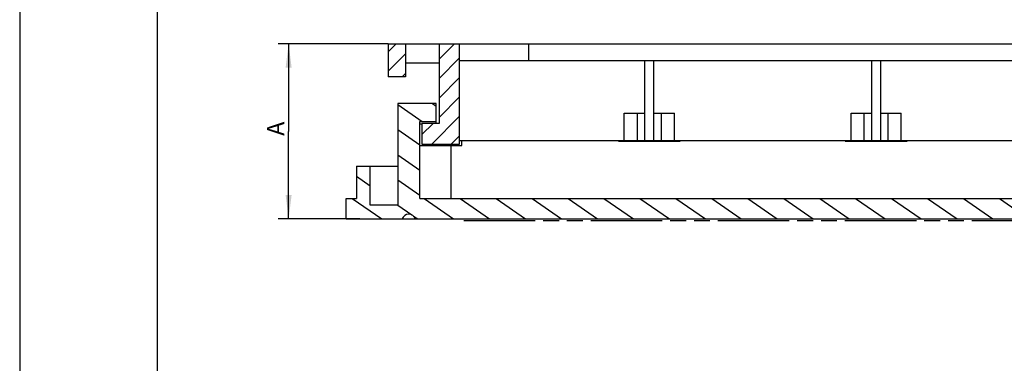
# Model space of a CAD drawing. Units: millimetres. Extents: x 0 to 420, y 0 to 297.
# Drawn here: x 0 to 143, y 96 to 146 of the extents above; entities that cross this region are included whole.
import ezdxf

# ---------------------------------------------------------------- set-up
doc = ezdxf.new("R2010")
doc.units = ezdxf.units.MM
doc.header["$LTSCALE"] = 23.1
doc.linetypes.add('PHANTOM', pattern=[0.8, 0.45, -0.05, 0.1, -0.05, 0.1, -0.05])
doc.layers.get('0').update_dxf_attribs({"linetype": 'CONTINUOUS'})
for name, color, linetype in [('DEFAULT_3', 7, 'PHANTOM'), ('RUNDUNGEN', 7, 'CONTINUOUS'), ('ZEICHNUNGSBEMASSUNGEN', 7, 'CONTINUOUS')]:
    doc.layers.add(name, color=color, linetype=linetype)
doc.styles.get("Standard").update_dxf_attribs({"font": 'txt', "width": 0.7})
doc.dimstyles.new('DIMSTYLE_1', dxfattribs={"dimtxt": 2.5, "dimasz": 3.5, "dimexe": 1.5, "dimexo": 0, "dimtad": 1, "dimdec": 3, "dimdsep": 46, "dimtxsty": 'STANDARD', "dimblk": '_FILLED', "dimblk1": '_FILLED', "dimblk2": '_FILLED', "dimcen": 0.09, "dimclrt": 5, "dimadec": 0, "dimazin": 0, "dimtp": 0.2, "dimtm": 0.2, "dimtfac": 1, "dimtdec": 3, "dimtofl": 0, "dimtmove": 0, "dimatfit": 3, "dimldrblk": '_FILLED', "dimfxl": 1, "dimtolj": 1, "dimarcsym": 0})

# ---------------------------------------------------------------- blocks, each defined once
blk = doc.blocks.new('_FILLED')
at = {"color": 0, "linetype": 'BYBLOCK'}
blk.add_solid([(0, 0), (-1, 0.125), (-1, -0.125)], dxfattribs=at)
blk = doc.blocks.new('*D5')
at = {"layer": 'ZEICHNUNGSBEMASSUNGEN', "color": 2, "linetype": 'CONTINUOUS'}
for p, q in [((38.49, 142.44), (37.62, 142.44)), ((53.6, 142.44), (38.49, 142.44)), ((39.12, 142.44), (39.12, 129.69)), ((39.12, 116.94), (39.12, 129.69)), ((38.49, 116.94), (37.62, 116.94)), ((49.5, 116.94), (38.49, 116.94))]:
    blk.add_line(p, q, dxfattribs=at)
at = {"layer": 'ZEICHNUNGSBEMASSUNGEN', "color": 2, "linetype": 'CONTINUOUS', "xscale": 3.5, "yscale": 3.5, "zscale": 3.5}
for p, rotation in [((39.12, 142.44), 90), ((39.12, 116.94), 270)]:
    blk.add_blockref('_FILLED', p, dxfattribs=dict(at, rotation=rotation))
at = {"layer": 'ZEICHNUNGSBEMASSUNGEN', "color": 5, "linetype": 'CONTINUOUS', "insert": (35.99, 129.69), "char_height": 2.5, "width": 6.1607, "attachment_point": 2, "rotation": 90, "line_spacing_factor": 0.9}
blk.add_mtext(' A', dxfattribs=at)

msp = doc.modelspace()

# ---------------------------------------------------------------- hatches: boundary and pattern name
at = {"linetype": 'CONTINUOUS'}
h = msp.add_hatch(dxfattribs=at)
h.set_pattern_fill('default__2', color=2, scale=2, angle=45, style=0, pattern_type=0)
h.set_pattern_definition([(45, (0, 0), (-1.414214, 1.414214), [])])
edge = h.paths.add_edge_path()
edge.add_line((182.1007, 138.3018), (179.1007, 138.3018))
edge.add_line((179.1007, 138.3018), (179.1007, 139.5059))
edge.add_arc((180.6007, 160.4434), 20.9911, 259.014726, 265.902222)
edge.add_line((176.6007, 139.8369), (176.6007, 141.4072))
edge.add_arc((180.6007, 160.4434), 19.4519, 258.133318, 270)
edge.add_arc((180.6007, 160.4434), 19.4519, 270, 281.866682)
edge.add_line((184.6007, 141.4072), (184.6007, 139.8369))
edge.add_arc((180.6007, 160.4434), 20.9911, 274.097778, 280.985274)
edge.add_line((182.1007, 139.5059), (182.1007, 138.3018))
h.paths.add_polyline_path([(305.1007, 137.6434), (305.1007, 142.4434), (307.6007, 142.4434), (307.6007, 137.6434)])
h.paths.add_polyline_path([(302.7007, 130.8434), (302.7007, 127.8434), (297.2007, 127.8434), (297.2007, 142.4434), (300.2007, 142.4434), (300.2007, 130.8434)])
h.paths.add_polyline_path([(56.1007, 137.6434), (53.6007, 137.6434), (53.6007, 142.4434), (56.1007, 142.4434)])
h.paths.add_polyline_path([(58.5007, 130.8434), (61.0007, 130.8434), (61.0007, 142.4434), (64.0007, 142.4434), (64.0007, 127.8434), (58.5007, 127.8434)])
h = msp.add_hatch(dxfattribs=at)
h.set_pattern_fill('default__1', color=2, scale=3, angle=325, style=0, pattern_type=0)
h.set_pattern_definition([(325, (0, 0), (1.72073, 2.457456), [])])
edge = h.paths.add_edge_path()
edge.add_line((303.0007, 131.1434), (300.6007, 131.1434))
edge.add_line((300.6007, 131.1434), (300.6007, 133.7434))
edge.add_line((300.6007, 133.7434), (306.2007, 133.7434))
edge.add_line((306.2007, 133.7434), (306.2007, 118.9434))
edge.add_line((306.2007, 118.9434), (310.2007, 118.9434))
edge.add_line((310.2007, 118.9434), (310.2007, 124.6434))
edge.add_line((310.2007, 124.6434), (312.2007, 124.6434))
edge.add_line((312.2007, 124.6434), (312.2007, 119.9434))
edge.add_line((312.2007, 119.9434), (313.7007, 119.9434))
edge.add_line((313.7007, 119.9434), (313.7007, 116.9434))
edge.add_line((313.7007, 116.9434), (305.5547, 116.9434))
edge.add_arc((304.6007, 116.6434), 1, 17.457603, 162.542397)
edge.add_line((303.6468, 116.9434), (57.5547, 116.9434))
edge.add_arc((56.6007, 116.6434), 1, 17.457603, 162.542397)
edge.add_line((55.6468, 116.9434), (47.5007, 116.9434))
edge.add_line((47.5007, 116.9434), (47.5007, 119.9434))
edge.add_line((47.5007, 119.9434), (49.0007, 119.9434))
edge.add_line((49.0007, 119.9434), (49.0007, 124.6434))
edge.add_line((49.0007, 124.6434), (51.0007, 124.6434))
edge.add_line((51.0007, 124.6434), (51.0007, 118.9434))
edge.add_line((51.0007, 118.9434), (55.0007, 118.9434))
edge.add_line((55.0007, 118.9434), (55.0007, 133.7434))
edge.add_line((55.0007, 133.7434), (60.6007, 133.7434))
edge.add_line((60.6007, 133.7434), (60.6007, 131.1434))
edge.add_line((60.6007, 131.1434), (58.2007, 131.1434))
edge.add_line((58.2007, 131.1434), (58.2007, 119.9434))
edge.add_line((58.2007, 119.9434), (303.0007, 119.9434))
edge.add_line((303.0007, 119.9434), (303.0007, 131.1434))

# ---------------------------------------------------------------- linework, layer by layer
at = {"color": 2, "linetype": 'CONTINUOUS'}
msp.add_line((0, 297), (0, 0), dxfattribs=at)
at = {"color": 7, "linetype": 'CONTINUOUS'}
for p, q in [((20, 292), (20, 5)), ((53.6007, 142.4434), (53.6007, 137.6434)), ((53.6007, 142.4434), (64.0007, 142.4434)), ((56.1007, 142.4434), (56.1007, 137.6434)), ((61.0007, 142.4434), (61.0007, 130.8434)), ((64.0007, 127.8434), (64.0007, 142.4434)), ((56.1007, 139.6434), (61.0007, 139.6434)), ((90.9507, 128.3434), (90.9507, 139.9434)), ((92.2507, 128.3434), (92.2507, 139.9434)), ((123.9507, 128.3434), (123.9507, 139.9434)), ((125.2507, 128.3434), (125.2507, 139.9434)), ((56.1007, 137.6434), (53.6007, 137.6434)), ((55.0007, 133.7434), (55.0007, 118.9434)), ((60.6007, 133.7434), (55.0007, 133.7434)), ((60.6007, 130.8434), (60.6007, 133.7434)), ((87.9507, 128.3434), (87.9507, 132.3434)), ((87.9507, 132.3434), (90.9507, 132.3434)), ((92.2507, 132.3434), (95.2507, 132.3434)), ((95.2507, 128.3434), (95.2507, 132.3434)), ((120.9507, 128.3434), (120.9507, 132.3434)), ((120.9507, 132.3434), (123.9507, 132.3434)), ((125.2507, 132.3434), (128.2507, 132.3434)), ((128.2507, 128.3434), (128.2507, 132.3434)), ((58.2007, 119.9434), (58.2007, 131.1434)), ((58.2007, 131.1434), (60.6007, 131.1434)), ((58.5007, 130.7434), (58.2007, 130.7434)), ((58.5007, 130.8434), (58.5007, 127.8434)), ((61.0007, 130.8434), (58.5007, 130.8434)), ((58.2007, 127.6434), (64.3007, 127.6434)), ((58.5007, 127.8434), (64.0007, 127.8434)), ((64.0007, 128.3434), (297.2007, 128.3434)), ((64.3007, 127.6434), (64.3007, 128.3434)), ((87.1007, 128.2434), (87.1007, 128.3434)), ((87.1007, 128.2434), (96.1007, 128.2434)), ((96.1007, 128.2434), (96.1007, 128.3434)), ((120.1007, 128.2434), (120.1007, 128.3434)), ((120.1007, 128.2434), (129.1007, 128.2434)), ((129.1007, 128.2434), (129.1007, 128.3434)), ((49.0007, 124.6434), (49.0007, 119.9434)), ((49.0007, 124.6434), (55.0007, 124.6434)), ((51.0007, 118.9434), (51.0007, 124.6434)), ((47.5007, 116.9434), (47.5007, 119.9434)), ((47.5007, 119.9434), (49.0007, 119.9434)), ((55.0007, 118.9434), (51.0007, 118.9434)), ((58.2007, 119.9434), (303.0007, 119.9434)), ((47.5007, 116.9434), (313.7007, 116.9434))]:
    msp.add_line(p, q, dxfattribs=at)
at = {"color": 9, "linetype": 'CONTINUOUS'}
for p, q in [((89.8598, 128.3434), (89.8598, 132.3434)), ((93.3416, 128.3434), (93.3416, 132.3434)), ((122.8598, 128.3434), (122.8598, 132.3434)), ((126.3416, 128.3434), (126.3416, 132.3434)), ((62.7007, 127.6434), (62.7007, 119.9434))]:
    msp.add_line(p, q, dxfattribs=at)
at = {"color": 7, "linetype": 'CONTINUOUS'}
msp.add_arc((56.6007, 116.6434), 1, 17.457603, 162.542397, dxfattribs=at)
at = {"layer": 'DEFAULT_3', "color": 2, "linetype": 'PHANTOM'}
msp.add_line((64.6007, 116.7434), (296.6007, 116.7434), dxfattribs=at)
at = {"layer": 'RUNDUNGEN', "color": 7, "linetype": 'CONTINUOUS'}
for p, q in [((64.0007, 142.4434), (176.6007, 142.4434)), ((176.6007, 139.9434), (64.0007, 139.9434))]:
    msp.add_line(p, q, dxfattribs=at)
at = {"layer": 'RUNDUNGEN', "color": 9, "linetype": 'CONTINUOUS'}
msp.add_line((74.0007, 142.4434), (74.0007, 139.9434), dxfattribs=at)

# ---------------------------------------------------------------- dimensions: what is measured, and where the dimension line sits
at = {"layer": 'ZEICHNUNGSBEMASSUNGEN', "color": 2, "linetype": 'CONTINUOUS'}
dim = msp.add_linear_dim(base=(39.1163, 142.4434), p1=(49.5007, 116.9434), p2=(53.6007, 142.4434), angle=90, text=' A', dimstyle='DIMSTYLE_1', dxfattribs=at)
dim.commit()
dim.dimension.update_dxf_attribs({"geometry": '*D5', "text_midpoint": (39.1163, 129.6934), "dimtype": 160})

doc.saveas('drawing.dxf')
